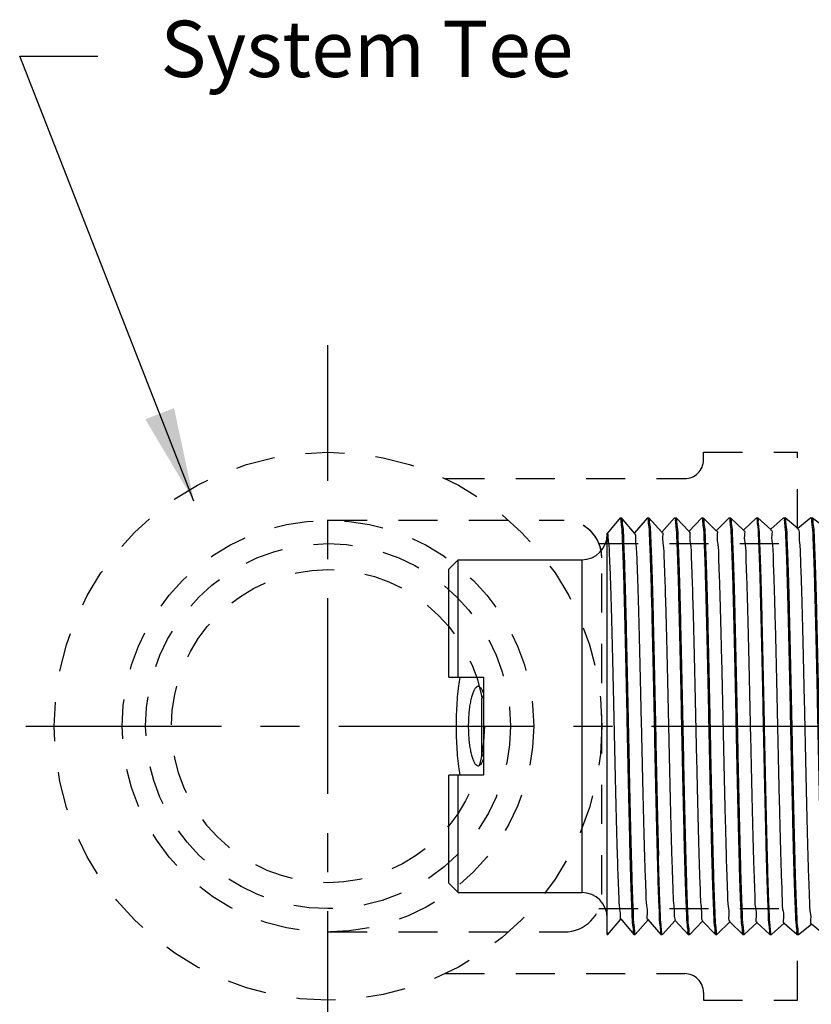
# Model space of a CAD drawing. Extents: x 4.2 to 17.4, y 1.8 to 13.1.
# Drawn here: x 4.2 to 6.7, y 7.5 to 10.7 of the extents above; entities that cross this region are included whole.
import ezdxf

# ---------------------------------------------------------------- set-up
doc = ezdxf.new("R2010")
doc.units = 0
doc.header["$LTSCALE"] = 0.25
doc.header["$MEASUREMENT"] = 0
doc.linetypes.add('CENTERX2', pattern=[4, 2.5, -0.5, 0.5, -0.5])
doc.linetypes.add('DASHED', pattern=[0.75, 0.5, -0.25])
doc.layers.get('0').update_dxf_attribs({"linetype": 'CONTINUOUS'})
for name, color, linetype in [('03_AXES', 7, 'CONTINUOUS'), ('08_CHAMFERS', 7, 'CONTINUOUS'), ('08_ROUNDS', 7, 'CONTINUOUS'), ('CLINE', 4, 'CENTERX2'), ('DIM', 2, 'CONTINUOUS'), ('SYSTEM', 9, 'DASHED')]:
    doc.layers.add(name, color=color, linetype=linetype)
doc.styles.add('Helvetica Lt', font='txt', dxfattribs={"height": 0.18})
doc.dimstyles.get("Standard").update_dxf_attribs({"dimtxt": 0.18, "dimasz": 0.18, "dimexe": 0.18, "dimexo": 0.0625, "dimgap": 0.09, "dimtad": 0, "dimtih": 1, "dimtoh": 1, "dimdec": 4, "dimzin": 0, "dimdsep": 46, "dimtxsty": 'Standard', "dimcen": 0.09, "dimadec": 0, "dimazin": 0, "dimtfac": 1, "dimtdec": 4, "dimtofl": 0, "dimtmove": 0, "dimatfit": 3, "dimfxl": 1, "dimtolj": 1, "dimtzin": 0, "dimarcsym": 0})

# ---------------------------------------------------------------- blocks, each defined once
blk = doc.blocks.new('2')
at = {"color": 7, "linetype": 'Continuous'}
for p, q in [((6.094661018915254, 15.06748624499119), (6.349654442877755, 15.06748624499119)), ((6.349654442877755, 14.98498624499119), (6.349654442877755, 15.06748624499119)), ((6.582154442877754, 15.06748624499119), (6.582154442877754, 14.98498624499119)), ((6.582154442877754, 15.06748624499119), (6.837147866840255, 15.06748624499119)), ((6.072154442877754, 15.04498624499118), (6.349654442877755, 15.04498640410368)), ((6.582154442877754, 15.04498640410368), (6.859654442877755, 15.04498624499118)), ((6.582154442877754, 14.98498624499119), (6.349654442877755, 14.98498624499119)), ((6.528154442877755, 14.99023624499119), (6.403654442877754, 14.99023624499119)), ((5.978034494502753, 14.69248624499119), (5.972779442877754, 14.69098625654119)), ((5.972779442877754, 14.69098625654119), (5.972932691540255, 14.69073031221618)), ((5.972780516952754, 14.69248624499119), (6.921514012602755, 14.69248624499119)), ((5.972932691540255, 14.69073031221618), (6.009514350327755, 14.66018087856619)), ((6.921169925165255, 14.69219675196618), (6.921524504352755, 14.69248624499119)), ((6.958868974827755, 14.66199813707868), (6.921509810540255, 14.69248624499119)), ((6.009786617690255, 14.66050689707868), (5.972932803065255, 14.62974227087869)), ((6.922874703815254, 14.62771047036618), (6.958883136290254, 14.65848617646619)), ((6.959029442877755, 14.65873624499118), (6.958883136290254, 14.65848617646619)), ((6.959029442877755, 14.66173624499118), (6.958966122327754, 14.66129336331618)), ((5.972932803065255, 14.62974227087869), (5.972779442877754, 14.62948624499118)), ((5.972779442877754, 14.62648624499119), (5.972918968152754, 14.62624204086618)), ((5.972838178227754, 14.62691634974118), (5.972779542927754, 14.62650541892869)), ((5.972918968152754, 14.62624204086618), (6.007821502227754, 14.59569536946618)), ((6.958883029790256, 14.59748640452869), (6.923141135577755, 14.62802232265368)), ((6.008082228290254, 14.59599326590368), (5.972919069702755, 14.56523053799119)), ((6.924578676177755, 14.56322408879119), (6.958896538265256, 14.59399790541618)), ((6.959029442877755, 14.59423624499119), (6.958896538265256, 14.59399790541618)), ((6.959029442877755, 14.59723624499119), (6.958969118877754, 14.59680156595368)), ((5.972919069702755, 14.56523053799119), (5.972779442877754, 14.56498624499118)), ((5.972779516227755, 14.56200270535368), (5.972836492940255, 14.56241159571618)), ((5.972905887590255, 14.56175377015368), (6.006130029702755, 14.53120931781618)), ((6.958896441515256, 14.53297467126618), (6.924833294465254, 14.56350813917869)), ((6.006378641877753, 14.53147973406618), (5.972905979652753, 14.50071880442868)), ((6.926281850802756, 14.49873760829118), (6.958909297340255, 14.52950963500368)), ((6.959029442877755, 14.52973624499118), (6.958909297340255, 14.52950963500368)), ((6.959029355652754, 14.53271845337868), (6.958964374490256, 14.53228857152868)), ((5.972905979652753, 14.50071880442868), (5.972779442877754, 14.50048624499119)), ((5.972779442877754, 14.49748624499118), (5.972893450040254, 14.49726550004118)), ((5.972838178227754, 14.49791634974118), (5.972779495677756, 14.49750018557869)), ((5.972893450040254, 14.49726550004118), (6.004439937177755, 14.46672264141618)), ((6.958909209852755, 14.46846293740368), (6.926524075602755, 14.49899453695368)), ((6.004675849827754, 14.46696630051619), (5.972893533027753, 14.43620707026618)), ((6.959029442877755, 14.46823624499118), (6.958966671665255, 14.46779485690369)), ((6.927984236202754, 14.43425102984118), (6.958921413327756, 14.46502136519119)), ((6.959029442877755, 14.46523624499118), (6.958921413327756, 14.46502136519119)), ((5.972893533027753, 14.43620707026618), (5.972779442877754, 14.43598624499118)), ((5.972779442877754, 14.43298624499118), (5.972881655615255, 14.43277723052868)), ((5.972838178227754, 14.43341634974118), (5.972779479552756, 14.43299786879119)), ((5.972881655615255, 14.43277723052868), (6.002751221165256, 14.40223524745368)), ((6.958921334690254, 14.40395120294118), (6.928213478127754, 14.43448160335368)), ((6.002973843665256, 14.40245296420368), (5.972881730015255, 14.37169533550369)), ((6.929685840852754, 14.36976435452869), (6.958932886152756, 14.40053309597869)), ((6.959029442877755, 14.40073624499118), (6.958932886152756, 14.40053309597869)), ((6.959029442877755, 14.40373624499118), (6.958968928977755, 14.40330103431618)), ((5.972881730015255, 14.37169533550369), (5.972779442877754, 14.37148624499118)), ((5.972779442877754, 14.36848624499118), (5.972870504465254, 14.36828896154118)), ((5.972838178227754, 14.36891634974119), (5.972779467365254, 14.36849574512869)), ((5.972870504465254, 14.36828896154118), (6.001063867752755, 14.33774703231619)), ((6.958932815840253, 14.33943946795368), (6.929901510252754, 14.36996943655368)), ((6.001272615065255, 14.33793972415368), (5.972870570765254, 14.30718360021618)), ((6.931386672965253, 14.30527758332868), (6.958943715590254, 14.33604482725369)), ((6.958943715590254, 14.33604482725369), (6.959029442877755, 14.33623624499119)), ((6.959029442877755, 14.33923624499118), (6.958964095865255, 14.33878782790369)), ((5.972870570765254, 14.30718360021618), (5.972779442877754, 14.30698624499118)), ((5.972779442877754, 14.30398624499118), (5.972840013290256, 14.30442158001618)), ((5.972779442877754, 14.30398624499118), (5.972859996740254, 14.30380069307868)), ((5.972859996740254, 14.30380069307868), (5.999377849377754, 14.27325788174119)), ((6.958943653190254, 14.27492773240368), (6.931588192152756, 14.30545814560369)), ((5.999572155665254, 14.27342657935368), (5.972860055390254, 14.24267186440368)), ((6.933086740752755, 14.24079071717868), (6.958953901565254, 14.27155655901618)), ((6.959029442877755, 14.27173624499118), (6.958953901565254, 14.27155655901618)), ((6.959029442877755, 14.27473624499118), (6.958967168990255, 14.27429621537869)), ((5.972860055390254, 14.24267186440368), (5.972779442877754, 14.24248624499119)), ((5.972838178227754, 14.23991634974118), (5.972779442877754, 14.23948624499119)), ((5.972850132552756, 14.23931242510369), (5.997693121340253, 14.20876767149118)), ((6.958953846590253, 14.21041599632869), (6.933273559415254, 14.24094784986618)), ((5.997872457402755, 14.20891352886619), (5.972850184002755, 14.17816012814118)), ((6.934786052315253, 14.17630375712868), (6.958963443965255, 14.20706829126618)), ((6.959029442877755, 14.20723624499118), (6.958963443965255, 14.20706829126618)), ((6.959029442877755, 14.21023624499118), (6.958969154315255, 14.20980166521618)), ((5.972850184002755, 14.17816012814118), (5.972779442877754, 14.17798624499118)), ((5.972838178227754, 14.17541634974119), (5.972779442877754, 14.17498624499118)), ((5.972840911977753, 14.17482415757869), (5.996009617602756, 14.14427626934119)), ((6.958963395927755, 14.14590425980368), (6.934957666677755, 14.17643867785368)), ((5.996173512177755, 14.14440057164118), (5.973856024715253, 14.11498624499118)), ((6.938801493702755, 14.11498624499118), (6.958972342640254, 14.14258002396618)), ((6.959029442877755, 14.14573624499119), (6.958963765077754, 14.14528695010368)), ((6.959029442877755, 14.14273624499118), (6.958972342640254, 14.14258002396618)), ((6.912403604990255, 14.13823624499119), (6.912403604990255, 14.11498624499118)), ((5.978034494502753, 14.11498624499118), (5.972779442877754, 14.11498624499118)), ((6.959029442877755, 14.11498624499118), (6.912403604990255, 14.11498624499118)), ((5.976699951027755, 13.52505732587869), (5.976529442877753, 13.52525429455368)), ((5.976699951027755, 13.52505732587869), (6.007648944440255, 13.50718226807868)), ((6.890933595702755, 13.52873328741619), (6.885925563440254, 13.52804150091619)), ((6.955108934727754, 13.50716516410368), (6.924159941315254, 13.52504022186619)), ((6.924341942877755, 13.52482999499118), (6.924341942877755, 13.52998624499118)), ((6.007648944440255, 13.50160272186619), (5.976699951027755, 13.48372766410368)), ((6.007466942877755, 13.50739249499119), (6.007466942877755, 13.50139249499118)), ((6.924159941315254, 13.48374476807868), (6.955108934727754, 13.50161982587868)), ((6.955279442877753, 13.50696822010369), (6.955108934727754, 13.50716516410368)), ((6.955279442877753, 13.50181676800368), (6.955108934727754, 13.50161982587868)), ((5.976529442877753, 13.48353072100368), (5.976699951027755, 13.48372766410368)), ((5.976529442877753, 13.47837926897868), (5.976699951027755, 13.47818232587869)), ((5.976699951027755, 13.47818232587869), (6.007648944440255, 13.46030726807868)), ((6.923659367277756, 13.48397634689118), (6.924133050777753, 13.48371442754119)), ((6.958860230052755, 13.45812360359118), (6.924159941315254, 13.47816522186619)), ((6.924341942877755, 13.47795499499118), (6.924341942877755, 13.48395499499119)), ((6.007648944440255, 13.45472772186619), (5.972948655702754, 13.43468610359118)), ((6.007466942877755, 13.46051749499119), (6.007466942877755, 13.45451749499118)), ((6.009086083527755, 13.45514469569118), (6.009045854127755, 13.45467999925368)), ((6.924159941315254, 13.43686976807868), (6.958860230052755, 13.45691138635368)), ((6.958898834540255, 13.45791334131618), (6.958752226040254, 13.45799303485368)), ((6.959029442877755, 13.45792815775369), (6.958860230052755, 13.45812360359118)), ((6.959029442877755, 13.45710682769119), (6.958860230052755, 13.45691138635368)), ((6.958962575202755, 13.45786201450368), (6.958898834540255, 13.45791334131618)), ((5.972779442877754, 13.43449065752869), (5.972948655702754, 13.43468610359118)), ((6.958860230052755, 13.41124860359118), (6.924159941315254, 13.43129022186619)), ((6.924341942877755, 13.43107999499118), (6.924341942877755, 13.43707999499119)), ((6.029904471177756, 13.41598624499118), (6.029904471177756, 13.40998624499119))]:
    blk.add_line(p, q, dxfattribs=at)
at = {"color": 9, "linetype": 'Continuous'}
blk.add_line((6.912403604990255, 14.11498624499118), (5.978034494502753, 14.11498624499118), dxfattribs=at)
at = {"color": 7, "linetype": 'Continuous'}
for centre, radius, start, end in [((6.403654442877754, 14.97748624499119), 0.01275, 90, 143.7482658528), ((6.528154442877755, 14.97748624499119), 0.01275, 36.25173414720006, 90), ((5.974611087290254, 14.62648627555368), 0.0018316444125, 179.4011642698001, 180.000956048), ((5.974621553840254, 14.56198626745369), 0.0018421109625, 179.4887196632, 180.0006985942), ((6.957220128927753, 14.53273621836618), 0.00180931395, 359.4374240402, 0.0008422407000536768), ((5.974615885827754, 14.49748626115368), 0.00183644295, 179.5655634512, 180.0005043815999), ((6.957117079377756, 13.41105309617869), 0.0019123635, 359.2142432278, 0.001837800100051978)]:
    blk.add_arc(centre, radius, start, end, dxfattribs=at)
for points, start_tangent, end_tangent in [([(6.581646505865256, 15.04156590932868), (6.561102699927756, 15.04454720564119), (6.535071422427755, 15.04731473099118), (6.507871971215254, 15.04918003270368), (6.479971483602755, 15.05011864281619), (6.451837377927753, 15.05011864244119), (6.423936913977753, 15.04918003266618), (6.396737462765254, 15.04731473095369), (6.370706185415254, 15.04454720556618), (6.350162379890254, 15.04156590932868)], (-0.9867019128821785, 0.1625402569047122), (-0.9867019128821785, -0.1625402569047121)), ([(6.465904442877756, 15.02125186465368), (6.450749857602754, 15.02094445097868), (6.435965650302754, 15.02002792457869), (6.421922304102756, 15.01851990711618), (6.408987201140254, 15.01645102896619), (6.397519671327755, 15.01386663044118), (6.387859195415254, 15.01082803266618), (6.380310784265255, 15.00741326612868), (6.375126386915254, 15.00371615061618), (6.372486754752755, 14.99984370809118), (6.372192003177754, 14.99787736491618)], (-1, 6.123233995736765e-17), (-1.097105298558773e-05, -0.999999999939818)), ([(6.559616882577755, 14.99787736386619), (6.559322388890255, 14.99984294631618), (6.556683232865256, 15.00371544111618), (6.551499191577754, 15.00741265787868), (6.543950968415255, 15.01082755386618), (6.534290468127754, 15.01386629710368), (6.522822739340255, 15.01645082804118), (6.509887305815254, 15.01851981122868), (6.495843605240254, 15.02002789352869), (6.481059119390255, 15.02094444726618), (6.465904442877756, 15.02125186465368)], (1.097105123396233e-05, 0.999999999939818), (-1, 6.123233995736765e-17)), ([(6.372192003177754, 14.99787736491618), (6.372486496865254, 14.99591178242868), (6.375125652890254, 14.99203928762868), (6.380309694177755, 14.98834207090369), (6.387724036790256, 14.98497744490369)], (-1.09713818654792e-05, -0.9999999999398144), (0.9358692582364011, -0.3523474584668499)), ([(6.544084663865254, 14.98497737481618), (6.551498101527755, 14.98834146261619), (6.556682498840255, 14.99203857816618), (6.559322131002754, 14.99591102069118), (6.559616882577755, 14.99787736386619)], (0.9358705417028883, 0.3523440494356936), (1.097128739508657e-05, 0.9999999999398156)), ([(6.915864035802754, 14.69088624497868), (6.899473881965254, 14.68928624496619), (6.872568362765255, 14.68768624499119), (6.835797897102755, 14.68608624497868), (6.790052209790256, 14.68448624496618), (6.736438803440255, 14.68288624499118), (6.676256145702753, 14.68128624497868), (6.610962221765256, 14.67968624496618), (6.542139213065254, 14.67808624499118), (6.471455158565255, 14.67648624497869), (6.400623526865254, 14.67488624496618), (6.331361679852756, 14.67328624499118), (6.265349233827755, 14.67168624497869), (6.204187328652755, 14.67008624496618), (6.149359791740253, 14.66848624499118), (6.102197139515254, 14.66688624497868), (6.063844289427755, 14.66528624496618), (6.035232766077755, 14.66368624499118), (6.017058076040255, 14.66208624497868), (6.009760404927754, 14.66048990057868)], (-0.9996006934710246, 0.02825692149273486), (0.5440478894190496, -0.8390541663198374)), ([(6.921321234177753, 14.69216978804119), (6.915864035802754, 14.69088624497868)], (-0.1754405004824268, -0.9844900359020784), (-0.9996006934963564, 0.02825692059661756)), ([(6.953580404915256, 14.66020875989119), (6.937290888177756, 14.65867681761618), (6.910707060927756, 14.65715374529118), (6.874316924652754, 14.65562945556618), (6.828769014440256, 14.65409995352868), (6.774367421765254, 14.65254873505368), (6.712723654340254, 14.65099241680368), (6.645965525952755, 14.64944834567868), (6.576103305590254, 14.64792481536618), (6.503856000140256, 14.64640207307868), (6.430508967477754, 14.64487377524119), (6.357711089840254, 14.64334048656618), (6.287681572227755, 14.64181521685368), (6.220815560202754, 14.64027163214118), (6.159004794065255, 14.63871539976619), (6.104387149490256, 14.63716386486618), (6.058599777252754, 14.63563406447869), (6.021938781815256, 14.63410893786619), (5.994802309977755, 14.63256576445369), (5.978266202690254, 14.63101901789119), (5.972802762890254, 14.62976518540369)], (-0.9992725898447249, 0.03813516992248099), (-0.1735373271104972, -0.9848272925235899)), ([(6.959007532790256, 14.65846503250368), (6.953521644065254, 14.65720053070369), (6.937121282727754, 14.65566481641619), (6.910194715865255, 14.65412910212868), (6.873343438452753, 14.65259338784118), (6.827390647190254, 14.65105767355369), (6.773362851440254, 14.64952195926619), (6.712466942877755, 14.64798624497868), (6.646063235540254, 14.64645053069118), (6.575635078452755, 14.64491481640368), (6.502755720290255, 14.64337910211618), (6.429053165465255, 14.64184338782868), (6.356173807340255, 14.64030767354119), (6.285745650252753, 14.63877195925368), (6.219341942877754, 14.63723624496618), (6.158446034352756, 14.63570053067868), (6.104418238602753, 14.63416481639119), (6.058465447302756, 14.63262910214119), (6.021614169890254, 14.63109338785368), (5.994687603027755, 14.62955767356618), (5.978287241690255, 14.62802195927869)], (-0.1675688350080433, -0.9858603783163452), (-0.9992282961203349, 0.03927864855684644)), ([(6.958966122327754, 14.66129336331618), (6.953580404915256, 14.66020875989119)], (-0.2988184253855273, -0.9543099856179408), (-0.9992725897547547, 0.03813517228000569)), ([(5.978287241690255, 14.62802195927869), (5.972838178227754, 14.62691634974118)], (-0.9992282961942611, 0.03927864667620302), (-0.285481688933839, -0.9583841637274078)), ([(6.922288134177755, 14.62825033251618), (6.920439155352756, 14.62688624496618), (6.907380044765254, 14.62528624499119), (6.883614500840256, 14.62368624497868), (6.849716782227755, 14.62208624496619), (6.806506918340253, 14.62048624499118), (6.755030871890254, 14.61888624497868), (6.696535219865256, 14.61728624496619), (6.632436965577754, 14.61568624499118), (6.564289213077753, 14.61408624497868), (6.493743535452755, 14.61248624496618), (6.422509948565255, 14.61088624499118), (6.352315460652754, 14.60928624497869), (6.284862202077754, 14.60768624496618), (6.221786150915253, 14.60608624499118), (6.164617454652755, 14.60448624497868), (6.114743310740254, 14.60288624496618), (6.073374306252755, 14.60128624499118), (6.041515033602756, 14.59968624497868), (6.019939695365254, 14.59808624496618), (6.009173290752754, 14.59648624499119), (6.009188458040255, 14.59609740295368)], (-0.6772046742030856, -0.7357946923140264), (0.09372254047076002, -0.995598355466554)), ([(6.953544939740256, 14.59570378791618), (6.936950193515253, 14.59415275611618), (6.909604022577756, 14.59260084209119), (6.872576137265254, 14.59106508974118), (6.827056397690256, 14.58954744906619), (6.773339860677755, 14.58802134711618), (6.712321735377755, 14.58648275489118), (6.645982505090254, 14.58494872536618), (6.576096784227754, 14.58342467609119), (6.502830222215255, 14.58188065739118), (6.428366928027756, 14.58032906147868), (6.355214267690255, 14.57878718024118), (6.285409527327753, 14.57726444144119), (6.218798973327755, 14.57572318847869), (6.157296019190254, 14.57416987356619), (6.103014395540255, 14.57262175322868), (6.057547345752755, 14.57109509140368), (6.021026130815256, 14.56956509342868), (5.994288528477754, 14.56802936211618), (5.978164060565254, 14.56650465741618), (5.972800659702755, 14.56525052789119)], (-0.9992304477669612, 0.039223873539444), (-0.1664639383048342, -0.9860475430951819)), ([(6.959009901365256, 14.59397978492868), (6.953538677540255, 14.59270291165368), (6.937188656765255, 14.59116957831618), (6.910343483540255, 14.58963624497868), (6.873600980090255, 14.58810291164118), (6.827779374927754, 14.58656957830368), (6.773899081415253, 14.58503624496618), (6.713159974040256, 14.58350291166619), (6.646914668052753, 14.58196957832868), (6.576638397627755, 14.58043624499119), (6.503896163502755, 14.57890291165368), (6.430307881790253, 14.57736957831619), (6.357512309240255, 14.57583624497868), (6.287130549702755, 14.57430291164119), (6.220729953177754, 14.57276957830368), (6.159789212015255, 14.57123624496618)], (-0.1578408710258474, -0.9874645611027274), (-0.9996476628059883, -0.02654336539561744)), ([(6.958969118877754, 14.59680156595368), (6.953544939740256, 14.59570378791618)], (-0.2901082328850849, -0.9569938417838922), (-0.9992304477619466, 0.03922387366719039)), ([(5.972836492940255, 14.56241159571618), (5.978308082390256, 14.56352486740368)], (0.2804081238033286, 0.9598808697463959), (0.9991938001384111, -0.04014660340503574)), ([(5.978308082390256, 14.56352486740368), (5.995036191815254, 14.56508219785368), (6.022597868727756, 14.56664036151618), (6.059894733927754, 14.56818172315368), (6.105855691415254, 14.56970870980368), (6.159789212015255, 14.57123624496618)], (0.9991938001213656, -0.0401466038292753), (0.9996476628065266, 0.02654336537534)), ([(6.923945819390255, 14.56290174587869), (6.923953622090256, 14.56288624499119), (6.914281505090253, 14.56128624497868), (6.893736252590254, 14.55968624496619), (6.862814020377754, 14.55808624499119), (6.822262655840254, 14.55648624497868), (6.773063611602756, 14.55488624496619), (6.716408191752755, 14.55328624499119), (6.653668705677753, 14.55168624497868), (6.586365228027755, 14.55008624496618), (6.516128769740255, 14.54848624499118), (6.444661752740256, 14.54688624497869), (6.373696745802755, 14.54528624496618), (6.304954462115255, 14.54368624499118), (6.240102036515254, 14.54208624497869), (6.180712594190255, 14.54048624496618)], (0.4538633711648753, -0.8910712880094693), (-0.999594475428638, -0.02847603716365677)), ([(6.180712594190255, 14.54048624496618), (6.127751523440254, 14.53887057332869), (6.083140640202754, 14.53725490169118), (6.047984369840256, 14.53563923005368), (6.023153600427755, 14.53402355841619), (6.009264109115254, 14.53240788677868), (6.006840242352754, 14.53098584136618)], (-0.9995944754295603, -0.028476037131286), (-0.7305872997947286, -0.6828193006781863)), ([(6.959012199102755, 14.52949429787868), (6.953521644065254, 14.52820053070368), (6.937121282727754, 14.52666481641618), (6.910194715865255, 14.52512910212869), (6.873343438452753, 14.52359338784118), (6.827390647190254, 14.52205767355368), (6.773362851440254, 14.52052195926619), (6.712466942877755, 14.51898624497869), (6.646063235540254, 14.51745053069118), (6.575635078452755, 14.51591481640368), (6.502755720290255, 14.51437910211618), (6.429053165465255, 14.51284338782868), (6.356173807340255, 14.51130767354118), (6.285745650252753, 14.50977195925369), (6.219341942877754, 14.50823624496618), (6.158446034352756, 14.50670053067868), (6.104418238602753, 14.50516481639118), (6.058465447302756, 14.50362910214118), (6.021614169890254, 14.50209338785369), (5.994687603027755, 14.50055767356618), (5.978287241690255, 14.49902195927868)], (-0.1474178774049645, -0.9890742992421827), (-0.9992282961196387, 0.0392786485745591)), ([(6.953602928390255, 14.53121192590369), (6.937166168015255, 14.52966798805368), (6.910022995527756, 14.52812087005369), (6.873185513352754, 14.52658755422869), (6.827589435702755, 14.52506375957868), (6.773492217552754, 14.52352540424119), (6.712571701265253, 14.52198876329119), (6.646865624090254, 14.52046848077868), (6.577155679040254, 14.51894729691618), (6.503932460090254, 14.51740366949119), (6.429432432815255, 14.51585130505369), (6.356167647552754, 14.51430754202868), (6.286336444752755, 14.51278516791618), (6.220289181477754, 14.51125899985369), (6.159789212015255, 14.50973624496619)], (-0.9992767348745524, 0.03802640054559193), (-0.9996476628054295, -0.02654336541666662)), ([(6.958964374490256, 14.53228857152868), (6.953602928390255, 14.53121192590369)], (-0.303744663090101, -0.9527534726487651), (-0.9992767348635662, 0.03802640083429228)), ([(6.159789212015255, 14.50973624496619), (6.105855691415254, 14.50820870980368), (6.059894733927754, 14.50668172315368), (6.022597868727756, 14.50514036151618), (5.995036191815254, 14.50358219785368), (5.978308082390256, 14.50202486740369), (5.972797697277754, 14.50073541599119)], (-0.9996476628053397, -0.02654336542004393), (-0.1516357253159157, -0.98843644550771)), ([(5.978287241690255, 14.49902195927868), (5.972838178227754, 14.49791634974118)], (-0.9992282961942611, 0.03927864667620302), (-0.285481688933839, -0.9583841637274078)), ([(6.925872990477754, 14.49846151746618), (6.916650690590256, 14.49686311064118), (6.896295048215255, 14.49524743900368), (6.865295392377753, 14.49363176736618), (6.824416152965254, 14.49201609572868), (6.774666147290255, 14.49040042409118), (6.717273684552755, 14.48878475245368), (6.653656239440255, 14.48716908081619), (6.585385443440255, 14.48555340917868), (6.514148258727753, 14.48393773750368), (6.441705293352754, 14.48232206586618), (6.369847288452755, 14.48070639422868), (6.300350852390255, 14.47909072259118), (6.234934535915255, 14.47747505095368), (6.175216334877755, 14.47585937931619), (6.122673671090254, 14.47424370767868), (6.078606841040256, 14.47262803604118), (6.044106836802755, 14.47101236436618), (6.020028335915256, 14.46939669272868), (6.006968528090254, 14.46778102109118), (6.005411024577754, 14.46639609299118)], (0.559626136432112, -0.8287451884759676), (-0.6128718420160448, -0.7901823240644278)), ([(6.953573893190254, 14.46670784579119), (6.937250724627756, 14.46517397155368), (6.910622249802755, 14.46364965745368), (6.874219431815255, 14.46212583501618), (6.828639591365254, 14.46059597556618), (6.774204698840255, 14.45904439405368), (6.712529960877755, 14.45748775986618), (6.645745591152754, 14.45594342815369), (6.575849990052753, 14.45441940557868), (6.503528300952755, 14.45289523116618), (6.430267035665254, 14.45136872579119), (6.357516367452754, 14.44983633156618), (6.287490472640254, 14.44831094995368), (6.220621709915254, 14.44676698105368), (6.158817206990253, 14.44521040982868), (6.104215009340255, 14.44365859439119), (6.058449356952754, 14.44212850750368), (6.021855231440256, 14.44060494017869), (5.994779171315254, 14.43906413402869), (5.978264220852755, 14.43751874050368), (5.972795722977756, 14.43622122374118)], (-0.9992664526818147, 0.03829564655026609), (-0.1432121808280577, -0.989692008284634)), ([(6.958966671665255, 14.46779485690369), (6.953573893190254, 14.46670784579119)], (-0.2972405751195589, -0.9548026186089951), (-0.9992664527441484, 0.03829564492376247)), ([(6.959014237790254, 14.46500844531618), (6.953521644065254, 14.46370053070368), (6.937121282727754, 14.46216481641618), (6.910194715865255, 14.46062910212868), (6.873343438452753, 14.45909338784118), (6.827390647190254, 14.45755767355369), (6.773362851440254, 14.45602195926618), (6.712466942877755, 14.45448624497868), (6.646063235540254, 14.45295053069118), (6.575635078452755, 14.45141481640369), (6.502755720290255, 14.44987910211618), (6.429053165465255, 14.44834338782868), (6.356173807340255, 14.44680767354119), (6.285745650252753, 14.44527195925368), (6.219341942877754, 14.44373624496618), (6.158446034352756, 14.44220053067868), (6.104418238602753, 14.44066481639119), (6.058465447302756, 14.43912910214119), (6.021614169890254, 14.43759338785368), (5.994687603027755, 14.43605767356618), (5.978287241690255, 14.43452195927869)], (-0.137857561483399, -0.9904520648379966), (-0.9992282961198177, 0.03927864857000644)), ([(5.978287241690255, 14.43452195927869), (5.972838178227754, 14.43341634974118)], (-0.9992282961942611, 0.03927864667620302), (-0.285481688933839, -0.9583841637274078)), ([(6.927215049290254, 14.43389358741618), (6.927233865590255, 14.43385191662868), (6.917099302527755, 14.43223624499119), (6.895808283852755, 14.43062057335368), (6.863885131790255, 14.42900490167869), (6.822117116315255, 14.42738923004118), (6.771535040015255, 14.42577355840369), (6.713387798765256, 14.42415788676618), (6.649111545965254, 14.42254221512868), (6.580294221665254, 14.42092654349119), (6.508636322465254, 14.41931087185368), (6.435908881940255, 14.41769520021619), (6.363909699327754, 14.41607952857868), (6.294418898277754, 14.41446385690369), (6.229154915015254, 14.41284818526618), (6.169732002852753, 14.41123251362868), (6.117620305152755, 14.40961684199119), (6.074109483440256, 14.40800117035368), (6.040276800815255, 14.40638549871619), (6.016960450565255, 14.40476982707868), (6.004738790465256, 14.40315415544118), (6.004070396802756, 14.40199656197868)], (0.4214216094900661, -0.9068648339498022), (-0.3842603204489516, -0.9232247863486277)), ([(6.953547387552753, 14.40220413055368), (6.936959995602755, 14.40065344585368), (6.909625604840255, 14.39910187180369), (6.872612649590255, 14.39756643374118), (6.827100966777754, 14.39604881177869), (6.773497275552754, 14.39452553897869), (6.712595340515254, 14.39298933164118), (6.646332183552754, 14.39145654591618), (6.576476170565254, 14.38993277950369), (6.503186207690254, 14.38838808910368), (6.428640304640255, 14.38683476886619), (6.355352615390255, 14.38529013554118), (6.285471900177756, 14.38376583666618), (6.218885836940255, 14.38222527786619), (6.157396341102754, 14.38067255087868), (6.103116241602756, 14.37912488395368), (6.057640252340255, 14.37759854065368), (6.021089673252754, 14.37606815871619), (5.994310835990255, 14.37453095140368), (5.978158949315254, 14.37300393524118), (5.972794069752753, 14.37170741747868)], (-0.9992324650363559, 0.03917244972385793), (-0.1365364891716532, -0.9906350423464128)), ([(6.959016100752756, 14.40052230437868), (6.953521644065254, 14.39920053070369), (6.937121282727754, 14.39766481641618), (6.910194715865255, 14.39612910212868), (6.873343438452753, 14.39459338784119), (6.827390647190254, 14.39305767355368), (6.773362851440254, 14.39152195926618), (6.712466942877755, 14.38998624497868), (6.646063235540254, 14.38845053069119), (6.575635078452755, 14.38691481640368), (6.502755720290255, 14.38537910211618), (6.429053165465255, 14.38384338782869), (6.356173807340255, 14.38230767354119), (6.285745650252753, 14.38077195925368), (6.219341942877754, 14.37923624496618), (6.158446034352756, 14.37770053067868), (6.104418238602753, 14.37616481639118), (6.058465447302756, 14.37462910214118), (6.021614169890254, 14.37309338785368), (5.994687603027755, 14.37155767356619), (5.978287241690255, 14.37002195927868)], (-0.1286068044846172, -0.9916956639212735), (-0.9992282961197271, 0.03927864857231052)), ([(6.958968928977755, 14.40330103431618), (6.953547387552753, 14.40220413055368)], (-0.290663515982491, -0.9568253343618659), (-0.9992324649917316, 0.03917245086215399)), ([(5.978287241690255, 14.37002195927868), (5.972838178227754, 14.36891634974119)], (-0.9992282961942611, 0.03927864667620302), (-0.285481688933839, -0.9583841637274078)), ([(6.928503723215254, 14.36960814647868), (6.928533562265256, 14.36922505094118), (6.917469909065254, 14.36760937930369), (6.895240479065255, 14.36599370766618), (6.862392799827754, 14.36437803602868), (6.819737007140255, 14.36276236439118), (6.768325864490254, 14.36114669275368), (6.709428780402756, 14.35953102111618), (6.644500465152753, 14.35791534944118), (6.575145000665254, 14.35629967780369), (6.503076210890255, 14.35468400616618), (6.430075312077754, 14.35306833452868), (6.357946889052753, 14.35145266289119), (6.288474285890254, 14.34983699125368), (6.223375513415255, 14.34822131961618), (6.164260764065254, 14.34660564797868), (6.112592584302755, 14.34498997634118), (6.069649690152754, 14.34337430466618), (6.036495320802755, 14.34175863302868), (6.013950913377755, 14.34014296139119), (6.002575751315254, 14.33852728975368), (6.002534057090256, 14.33793989327869)], (0.1310037492496429, -0.9913818727829035), (0.00013406657339905, -0.9999999910130769)), ([(6.953606097965255, 14.33771237196619), (6.937182740315256, 14.33616915985368), (6.910039551365254, 14.33462166310368), (6.873164213952755, 14.33308676781619), (6.827485037090254, 14.33156056285368), (6.773236330865256, 14.33001859094118), (6.712095975252756, 14.32847733002868), (6.646157728827755, 14.32695264392868), (6.576317267127755, 14.32542938526618), (6.502961866115254, 14.32388340561618), (6.428356413065255, 14.32232884195369), (6.355020570627754, 14.32078304219119), (6.285146753240253, 14.31925856264118), (6.219055027977755, 14.31772934687868), (6.158508934340254, 14.31620220539118), (6.104964901640255, 14.31468153280368), (6.059329190052754, 14.31316094890368), (6.022259382477753, 14.31162424810369), (5.994882579965254, 14.31007141409119), (5.978269758852755, 14.30851951544119), (5.972791956477756, 14.30719346009119)], (-0.9992794800025545, 0.03795419404788575), (-0.1244456946417025, -0.9922264202716758)), ([(5.978261667177756, 14.30551838305369), (5.994753777402756, 14.30706234370368), (6.021766999527754, 14.30860071497869), (6.058305501890255, 14.31012318891618), (6.104048033990255, 14.31165347924119), (6.158632489265255, 14.31320549432868), (6.220427587265254, 14.31476232224118), (6.287295442490254, 14.31630659455369), (6.357313943127756, 14.31783201182868), (6.430013635452755, 14.31936343675368), (6.503209480002755, 14.32088857495368), (6.575603630052756, 14.32241414492868), (6.645528951252754, 14.32393858517869), (6.712335949265254, 14.32548309647868), (6.774038596640255, 14.32703996440368), (6.828504602802756, 14.32859182832869), (6.874115261915255, 14.33012196861618), (6.910530498065254, 14.33164523890368), (6.937212498102754, 14.33317126510368), (6.953567938265255, 14.33470701032868), (6.959017700015254, 14.33603583456618)], (0.9992388082814605, -0.03901030664128258), (0.120660038679288, 0.9926938878959177)), ([(6.958964095865255, 14.33878782790369), (6.953606097965255, 14.33771237196619)], (-0.3045317453469878, -0.9525021869139816), (-0.9992794799219683, 0.03795419616960488)), ([(5.972840013290256, 14.30442158001618), (5.978261667177756, 14.30551838305369)], (0.2908477583535716, 0.9567693460080662), (0.99923880833285, -0.03901030532495435)), ([(6.930171754527755, 14.30561802756618), (6.929759503115254, 14.30459818529119), (6.917761949765255, 14.30298251365368), (6.894591241077753, 14.30136684197869), (6.860818181052753, 14.29975117034118), (6.817275792777754, 14.29813549870368), (6.765038771652756, 14.29651982706619), (6.705396960215255, 14.29490415542868), (6.639823499427754, 14.29328848379119), (6.569938442240254, 14.29167281215368), (6.497468728677755, 14.29005714051618), (6.424205511365256, 14.28844146887869), (6.351959885427754, 14.28682579720368), (6.282518117652754, 14.28521012556619), (6.217597481052755, 14.28359445392868), (6.158803787427755, 14.28197878229119), (6.107591667477754, 14.28036311065368), (6.065228581527754, 14.27874743901618), (6.032763450815255, 14.27713176737869), (6.011000686077756, 14.27551609574118), (6.000480256115256, 14.27390042410368), (6.000520782027754, 14.27378473356618)], (-0.2698262209242039, -0.9629090354243037), (0.3532143515445589, -0.9355424211990373)), ([(6.953567938265255, 14.27320701032868), (6.937212498102754, 14.27167126510368), (6.910530498065254, 14.27014523890369), (6.874115261915255, 14.26862196861619), (6.828504602802756, 14.26709182832869), (6.774038596640255, 14.26553996440368), (6.712335949265254, 14.26398309647868), (6.645528951252754, 14.26243858517868), (6.575603630052756, 14.26091414492869), (6.503209480002755, 14.25938857495368), (6.430013635452755, 14.25786343675368), (6.357313943127756, 14.25633201182868), (6.287295442490254, 14.25480659455368), (6.220427587265254, 14.25326232224119), (6.158632489265255, 14.25170549432868), (6.104048033990255, 14.25015347924118), (6.058305501890255, 14.24862318891619), (6.021766999527754, 14.24710071497868), (5.994753777402756, 14.24556234370368), (5.978261667177756, 14.24401838305368), (5.972790347577756, 14.24267999151619)], (-0.9992607076235936, 0.03844526238166381), (-0.1158033853587617, -0.9932721560274658)), ([(6.959019351065255, 14.27154925266619), (6.953521644065254, 14.27020053070368), (6.937121282727754, 14.26866481641619), (6.910194715865255, 14.26712910212868), (6.873343438452753, 14.26559338784118), (6.827390647190254, 14.26405767355369), (6.773362851440254, 14.26252195926619), (6.712466942877755, 14.26098624497868), (6.646063235540254, 14.25945053069118), (6.575635078452755, 14.25791481640369), (6.502755720290255, 14.25637910211618), (6.429053165465255, 14.25484338782868), (6.356173807340255, 14.25330767354118), (6.285745650252753, 14.25177195925369), (6.219341942877754, 14.25023624496618), (6.158446034352756, 14.24870053067868), (6.104418238602753, 14.24716481639119), (6.058465447302756, 14.24562910214119), (6.021614169890254, 14.24409338785368), (5.994687603027755, 14.24255767356618), (5.978287241690255, 14.24102195927868)], (-0.1109443407035808, -0.9938266213308273), (-0.9992282961206338, 0.03927864854924433)), ([(6.958967168990255, 14.27429621537869), (6.953567938265255, 14.27320701032868)], (-0.2958062406189598, -0.9552479615319146), (-0.9992607076015526, 0.0384452629545483)), ([(5.978287241690255, 14.24102195927868), (5.972838178227754, 14.23991634974118)], (-0.9992282961942611, 0.03927864667620302), (-0.285481688933839, -0.9583841637274078)), ([(6.932217179465254, 14.24135738811618), (6.930910985615255, 14.23997131960368), (6.917974877615255, 14.23835564796618), (6.893860191890253, 14.23673997632868), (6.859161075965255, 14.23512430469119), (6.814733457065255, 14.23350863305368), (6.761673929090255, 14.23189296141618), (6.701292685527755, 14.23027728974118), (6.635081167190256, 14.22866161810368), (6.564675222965255, 14.22704594646618), (6.491814694002755, 14.22543027482868), (6.418300419365254, 14.22381460319118), (6.345949726115254, 14.22219893155368), (6.276551503677755, 14.22058325991618), (6.211821973002754, 14.21896758827869), (6.153362244440253, 14.21735191664118), (6.102618713690255, 14.21573624496618), (6.060847275327753, 14.21412057332868), (6.029082239802753, 14.21250490169118), (6.008110722702756, 14.21088923005368), (5.998448070402755, 14.20928143825368)], (-0.5459742081894617, -0.8378019837598203), (0.5385521027031155, -0.8425922101907025)), ([(6.953544481940256, 14.20870372382869), (6.936948360252754, 14.20715262711619), (6.909599995940255, 14.20560065001619), (6.872568890802754, 14.20406482304118), (6.827024765652754, 14.20254648201618), (6.773465409477754, 14.20102469027868), (6.712627920477755, 14.19949011494118), (6.646391933202755, 14.19795788241619), (6.576524190777754, 14.19643380527869), (6.503216290527755, 14.19488871715368), (6.428650800702754, 14.19333498797869), (6.355343670477754, 14.19178994447868), (6.285509178815255, 14.19026667051618), (6.219053323040255, 14.18872930589118), (6.157626230165255, 14.18717868385369), (6.103347325602755, 14.18563198364119), (6.057827847552756, 14.18410550012869), (6.021211510227753, 14.18257403080368), (5.994362163740255, 14.18103460521619), (5.978160854465255, 14.17950420445368), (5.972789043477754, 14.17816684664118)], (-0.9992300702174056, 0.03923349045545966), (-0.1092288747239493, -0.9940166260815458)), ([(6.959020760540255, 14.20706238569119), (6.953521644065254, 14.20570053070369), (6.937121282727754, 14.20416481641618), (6.910194715865255, 14.20262910212868), (6.873343438452753, 14.20109338784119), (6.827390647190254, 14.19955767355369), (6.773362851440254, 14.19802195926618), (6.712466942877755, 14.19648624497868), (6.646063235540254, 14.19495053069119), (6.575635078452755, 14.19341481640368), (6.502755720290255, 14.19187910211618), (6.429053165465255, 14.19034338782869), (6.356173807340255, 14.18880767354118), (6.285745650252753, 14.18727195925368), (6.219341942877754, 14.18573624496618), (6.158446034352756, 14.18420053067869), (6.104418238602753, 14.18266481639118), (6.058465447302756, 14.18112910214118), (6.021614169890254, 14.17959338785368), (5.994687603027755, 14.17805767356618), (5.978287241690255, 14.17652195927869)], (-0.1024921852237101, -0.9947338096033876), (-0.9992282961202811, 0.03927864855821911)), ([(6.958969154315255, 14.20980166521618), (6.953544481940256, 14.20870372382869)], (-0.2900045852826503, -0.9570252559441879), (-0.9992300701654587, 0.03923349177848671)), ([(5.978287241690255, 14.17652195927869), (5.972838178227754, 14.17541634974119)], (-0.9992282961942611, 0.03927864667620302), (-0.285481688933839, -0.9583841637274078)), ([(6.934228470402756, 14.17682380007868), (6.931987319202755, 14.17534445395369), (6.918108159290256, 14.17372878227869), (6.893046968615256, 14.17211311064119), (6.857421301002755, 14.17049743900368), (6.812110000490255, 14.16888176736619), (6.758231521265255, 14.16726609572868), (6.697116320127754, 14.16565042409118), (6.630274002627756, 14.16403475245369), (6.559356034415256, 14.16241908081618), (6.486114938577755, 14.16080340914119), (6.412360987415254, 14.15918773750368), (6.339917458527754, 14.15757206586619), (6.270575561540255, 14.15595639422868), (6.206050149402755, 14.15434072259118), (6.147937309152754, 14.15272505095369), (6.097674881765253, 14.15110937931618), (6.056506886577754, 14.14949370767869), (6.025452731315255, 14.14787803604118), (6.005281969565256, 14.14626236436619), (5.996491710027755, 14.14465113651618)], (-0.682061110220342, -0.7312951811170333), (0.6186642390516666, -0.7856554965877998)), ([(6.953609768952756, 14.14421288875368), (6.937209258590256, 14.14267103586618), (6.910083472865254, 14.14112376767868), (6.873197102877755, 14.13958798217868), (6.827463115790255, 14.13805989175368), (6.773097735215254, 14.13651490214118), (6.711774598415253, 14.13496961042869), (6.645621755840254, 14.13344065971618), (6.575684400477755, 14.13191586959118), (6.502232228652755, 14.13036817435369), (6.427551374090255, 14.12881203340369), (6.354168315852753, 14.12726483061618), (6.284263628277754, 14.12573879556618), (6.218127540365254, 14.12420702954118), (6.157539121265255, 14.12267636031619), (6.104084217552756, 14.12115458792868), (6.058561960715255, 14.11963266782868), (6.021628789265256, 14.11809408921618), (5.994431253890253, 14.11653951670368), (5.978034494502753, 14.11498624499118)], (-0.9992831186755202, 0.03785827162096116), (-0.9899332507678092, -0.1415350098889953)), ([(6.959015573277753, 14.14257236185369), (6.956071173777754, 14.14161124499118), (6.947231860002754, 14.14048624499118), (6.932617556015256, 14.13936124499118), (6.912403604990255, 14.13823624499119)], (-0.1745179997598197, -0.9846539837728946), (-0.9987994886874909, -0.04898552232657113)), ([(6.958963765077754, 14.14528695010368), (6.953609768952756, 14.14421288875368)], (-0.3054656660867881, -0.952203091174438), (-0.9992831186449785, 0.0378582724271161)), ([(5.978184906027754, 13.52523326969119), (5.978237024352754, 13.52587767726619), (5.991621732590255, 13.52711188341618), (6.017598048590256, 13.52833245966619), (6.056159623602754, 13.52957012882869), (6.072919450340255, 13.52978172362869)], (0.01269924664898558, 0.9999193613159756), (0.9997406266363861, 0.02277453518046184)), ([(6.885925563440254, 13.52804150091619), (6.882760514390255, 13.52762797034118), (6.844955138802755, 13.52637356894118), (6.796458620765254, 13.52511916750368), (6.738638806865255, 13.52386476610368), (6.673126507602753, 13.52261036470368), (6.601769500377753, 13.52135596330369), (6.526580412927753, 13.52010156186619), (6.449679956952754, 13.51884716046619), (6.373237113327755, 13.51759275906618), (6.299407956065256, 13.51633835766618), (6.230274839877755, 13.51508395626618), (6.167787667565254, 13.51382955482869), (6.113708892702755, 13.51257515342869), (6.069563809640255, 13.51132075202869), (6.036597532490255, 13.51006635062869), (6.015739876640254, 13.50881194919119), (6.007579133240253, 13.50755754779119), (6.007598376552754, 13.50753906505368)], (-0.9905779425308033, -0.1369501360767507), (0.744503757594559, -0.6676182703668183)), ([(6.923021877177754, 13.52532590579119), (6.922364248077754, 13.52413677314119), (6.908808445190253, 13.52288237174118), (6.882760514390255, 13.52162797034118), (6.844955138802755, 13.52037356894118), (6.796458620765254, 13.51911916750369), (6.738638806865255, 13.51786476610369), (6.673126507602753, 13.51661036470369), (6.601769500377753, 13.51535596330369), (6.526580412927753, 13.51410156186619), (6.449679956952754, 13.51284716046619), (6.373237113327755, 13.51159275906618), (6.299407956065256, 13.51033835766619), (6.230274839877755, 13.50908395626619), (6.167787667565254, 13.50782955482868), (6.113708892702755, 13.50657515342869), (6.069563809640255, 13.50532075202869), (6.036597532490255, 13.50406635062869), (6.015739876640254, 13.50281194919119), (6.008233580202756, 13.50204124735369)], (-0.351674332343807, -0.9361224086467205), (-0.9707575831685814, -0.2400618976861899)), ([(6.921440917715255, 13.52914085470369), (6.908808445190253, 13.52888237174118), (6.890933595702755, 13.52873328741619)], (-0.7687245513476779, -0.6395799904275549), (-0.9915833877086032, -0.1294696304942985)), ([(6.954957746727755, 13.50145948082868), (6.945418801940255, 13.50031660045368), (6.923535704990255, 13.49911492315369), (6.889804354677755, 13.49791322511619), (6.845097875277754, 13.49671151631619), (6.790574715140256, 13.49550982251619), (6.727646869040255, 13.49430814499119), (6.657941953077755, 13.49310645351619), (6.583264586727753, 13.49190475116619), (6.505549556652755, 13.49070306089118), (6.426813541640254, 13.48950145326618), (6.349093272477756, 13.48829990597868), (6.274395964752754, 13.48709835040369), (6.204656800565255, 13.48589681650368), (6.141679879302755, 13.48469529149118), (6.087094125852755, 13.48349375376618), (6.042313094990256, 13.48229221634118), (6.008496654027755, 13.48109071412869), (5.986518860427753, 13.47988923482868), (5.976879845277756, 13.47874791974119)], (0.7275768275476736, -0.686026209423272), (0.7248185846856147, -0.6889397791493409)), ([(5.976700582040253, 13.48372644366618), (5.983120324227754, 13.48475651054118), (6.002418087965254, 13.48596821522869), (6.033915509727755, 13.48717991526618), (6.076785030402753, 13.48839165182868), (6.129897529040256, 13.48960339071619), (6.191853646077756, 13.49081510770368), (6.261023210390255, 13.49202682109119), (6.335587558790253, 13.49323856391618), (6.413582117727754, 13.49445030396618), (6.492953880777755, 13.49566204255368), (6.571618581852754, 13.49687385872869), (6.647501625027756, 13.49808569856618), (6.718603307240255, 13.49929753251618), (6.783050775852756, 13.50050934032869), (6.839149754277755, 13.50172116689119), (6.885423047240256, 13.50293301659118), (6.920650950027756, 13.50414485545369), (6.943905994452756, 13.50535666161618), (6.954702526640256, 13.50644647859118)], (0.8882905253461484, 0.4592819859087266), (-0.6707504793417859, 0.7416830822276889)), ([(6.008233580202756, 13.50204124735369), (6.007579133240253, 13.50155754779118), (6.007593913527754, 13.50154312574118)], (-0.9707575827257255, -0.2400618994770017), (0.7346860464564966, -0.6784072620057385)), ([(6.923659367277756, 13.48397634689118), (6.924122058402753, 13.48372392104118), (6.915284139777754, 13.48246951964118), (6.893771446002756, 13.48121511820369), (6.860190743577753, 13.47996071680369), (6.815489177765255, 13.47870631540369), (6.760927558340255, 13.47745191400369), (6.698044798265253, 13.47619751260368), (6.628614508752753, 13.47494311116619), (6.554594974265254, 13.47368870976618), (6.478073919252755, 13.47243430836619), (6.401209623590255, 13.47117990696619), (6.326170048302756, 13.46992550552868), (6.255071688065255, 13.46867110412869), (6.189919875440254, 13.46741670272869), (6.132552220340255, 13.46616230132869), (6.084586780115254, 13.46490789992868), (6.047376422202754, 13.46365349849119), (6.021970666527755, 13.46239909709118), (6.009086083527755, 13.46114469569118), (6.009043086252754, 13.46051749499119)], (0.9215202828151946, -0.3883302310665546), (-4.798750238219977e-10, -1)), ([(6.924131514290256, 13.47771578417869), (6.915284139777754, 13.47646951964119), (6.893771446002756, 13.47521511820368), (6.860190743577753, 13.47396071680369), (6.815489177765255, 13.47270631540369), (6.760927558340255, 13.47145191400369), (6.698044798265253, 13.47019751260368), (6.628614508752753, 13.46894311116619), (6.554594974265254, 13.46768870976618), (6.478073919252755, 13.46643430836618), (6.401209623590255, 13.46517990696619), (6.326170048302756, 13.46392550552868), (6.255071688065255, 13.46267110412868), (6.189919875440254, 13.46141670272869), (6.132552220340255, 13.46016230132869), (6.084586780115254, 13.45890789992868), (6.047376422202754, 13.45765349849118), (6.021970666527755, 13.45639909709118), (6.009086083527755, 13.45514469569118)], (0.7508332247508958, -0.6604918384129896), (-0.1421535411898125, -0.9898446194869154)), ([(5.972790817077755, 13.43470361462869), (5.979449533865254, 13.43571909914119), (5.999279323602754, 13.43694753884119), (6.031732504452754, 13.43817598274118), (6.075930921365255, 13.43940442240369), (6.130681199652755, 13.44063290747868), (6.194502857990254, 13.44186143189119), (6.265666308890254, 13.44308993571619), (6.342243441890255, 13.44431838059119), (6.422166015177754, 13.44554682704119), (6.503271145002754, 13.44677526317868), (6.583366210865256, 13.44800371150368), (6.660283428515255, 13.44923215656618), (6.731945399090255, 13.45046065892869), (6.796410354365254, 13.45168917599119), (6.851931714515254, 13.45291765555369), (6.897008224977754, 13.45414609562869), (6.930422434040254, 13.45537453716618), (6.951270364415254, 13.45660297997869), (6.958987989515255, 13.45783142312868), (6.958752226040254, 13.45799303485368)], (0.1102660855052084, 0.993902103019889), (-0.9087275738558618, 0.4173897417450979)), ([(6.958584537515255, 13.45664239124118), (6.948048727152756, 13.45552950295369), (6.924773999652754, 13.45430972339119), (6.889259810990255, 13.45308994307869), (6.842453088027754, 13.45187015447869), (6.785601512090255, 13.45065034570368), (6.720221596715254, 13.44943052552869), (6.648058841952754, 13.44821072192869), (6.571038546777754, 13.44699093782869), (6.491214452052755, 13.44577116074118), (6.410715753777755, 13.44455139111619), (6.331689541602755, 13.44333162872869), (6.256242721152755, 13.44211185925368), (6.186386665490255, 13.44089206304118), (6.123986454815253, 13.43967226810368), (6.070708124915256, 13.43845251527869), (6.027971281565256, 13.43723279106618), (5.996914698290253, 13.43601308245369)], (0.6983594834969589, -0.7157471842835715), (-0.9988037162422323, -0.04889924764969787)), ([(6.923967751340255, 13.43720700355369), (6.920035927977754, 13.43605666750369), (6.903140998002755, 13.43480226610369), (6.873913790727754, 13.43354786470369), (6.833178660890254, 13.43229346330368), (6.782084544740254, 13.43103906186619), (6.722072554190254, 13.42978466046618), (6.654835330190254, 13.42853025906618), (6.582269301740255, 13.42727585766619), (6.506421197090255, 13.42602145626619), (6.429430315490254, 13.42476705482868), (6.353468188340255, 13.42351265342869), (6.280677331002754, 13.42225825202869), (6.213110812865255, 13.42100385062868), (6.152674350815255, 13.41974944919119), (6.101072558015254, 13.41849504779118), (6.059760865377754, 13.41724064639118), (6.029904471177756, 13.41598624499118)], (-0.868815231565707, -0.4951364391755336), (-0.9986162244520926, -0.0525893169859409)), ([(6.924131514290256, 13.43131920576618), (6.920035927977754, 13.43005666750368), (6.903140998002755, 13.42880226610369), (6.873913790727754, 13.42754786470369), (6.833178660890254, 13.42629346330368), (6.782084544740254, 13.42503906186619), (6.722072554190254, 13.42378466046618), (6.654835330190254, 13.42253025906618), (6.582269301740255, 13.42127585766618), (6.506421197090255, 13.42002145626619), (6.429430315490254, 13.41876705482869), (6.353468188340255, 13.41751265342869), (6.280677331002754, 13.41625825202869), (6.213110812865255, 13.41500385062868), (6.152674350815255, 13.41374944919118), (6.101072558015254, 13.41249504779119), (6.059760865377754, 13.41124064639119), (6.029904471177756, 13.40998624499119)], (-0.7508332247684784, -0.6604918383930021), (-0.9986162244520727, -0.05258931698631911))]:
    blk.add_spline(points, degree=3, dxfattribs=dict(at, start_tangent=start_tangent, end_tangent=end_tangent))
blk.add_open_spline([(6.959029263065254, 13.41102687077868), (6.959001243674813, 13.40898865389808), (6.946409086911813, 13.41127153254208), (6.933024676952982, 13.40733716723326), (6.901532419408237, 13.40789255247544), (6.862784137164123, 13.40607126522993), (6.812528937912618, 13.40519091223566), (6.753856572223115, 13.40394144433648), (6.687854883005268, 13.40280909196891), (6.616790235629169, 13.40164272505597), (6.542400493232565, 13.40049227567536), (6.474011871982443, 13.39945696513886), (6.430575727842031, 13.39879990304099), (6.412725294622618, 13.39852827800871)], degree=3, knots=[0, 0, 0, 0, 0.006115228388824055, 0.02404793588079174, 0.05334384650977696, 0.09335979832288632, 0.1434610961942361, 0.2029747109163779, 0.2698167700849403, 0.3413668628825374, 0.4162358026140489, 0.4930016001560028, 0.5465590072487199, 0.5465590072487199, 0.5465590072487199, 0.5465590072487199], dxfattribs=at)
at = {"layer": '03_AXES', "color": 7, "linetype": 'Continuous'}
for p, q in [((6.072154442877754, 15.04498624499118), (6.072154442877754, 14.75248624499118)), ((6.859654442877755, 15.04498624499118), (6.859654442877755, 14.75248624499118)), ((5.972779442877754, 14.69248624499119), (5.972779442877754, 14.69098624499119)), ((6.959029442877755, 14.66173624499118), (6.959029442877755, 14.65873624499118)), ((5.972779442877754, 14.62948624499118), (5.972779442877754, 14.62648624499119)), ((6.959029442877755, 14.59723624499119), (6.959029442877755, 14.59423624499119)), ((5.972779442877754, 14.56498624499118), (5.972779442877754, 14.56198624499118)), ((6.959029442877755, 14.53273624499119), (6.959029442877755, 14.52973624499118)), ((5.972779442877754, 14.50048624499119), (5.972779442877754, 14.49748624499118)), ((6.959029442877755, 14.46823624499118), (6.959029442877755, 14.46523624499118)), ((5.972779442877754, 14.43598624499118), (5.972779442877754, 14.43298624499118)), ((6.959029442877755, 14.40373624499118), (6.959029442877755, 14.40073624499118)), ((5.972779442877754, 14.37148624499118), (5.972779442877754, 14.36848624499118)), ((6.959029442877755, 14.33923624499118), (6.959029442877755, 14.33623624499119)), ((5.972779442877754, 14.30698624499118), (5.972779442877754, 14.30398624499118)), ((6.959029442877755, 14.27473624499118), (6.959029442877755, 14.27173624499118)), ((5.972779442877754, 14.24248624499119), (5.972779442877754, 14.23948624499119)), ((6.959029442877755, 14.21023624499118), (6.959029442877755, 14.20723624499118)), ((5.972779442877754, 14.17798624499118), (5.972779442877754, 14.17498624499118)), ((6.959029442877755, 14.14573624499119), (6.959029442877755, 14.14273624499118)), ((7.051654442877755, 14.05498624499119), (7.051654442877755, 13.52998624499118)), ((5.976529442877753, 13.52998624499118), (5.976529442877753, 13.52525426894118)), ((6.955279442877753, 13.50696822104119), (6.955279442877753, 13.50181676894118)), ((5.976529442877753, 13.48353072104119), (5.976529442877753, 13.47837926894118)), ((6.959029442877755, 13.45710683245368), (6.959029442877755, 13.45792815752869))]:
    blk.add_line(p, q, dxfattribs=at)
at = {"layer": '08_CHAMFERS', "color": 7, "linetype": 'Continuous'}
for p, q in [((6.094654292840255, 15.06748624499119), (6.072154363340255, 15.04498632456618)), ((6.837154592915254, 15.06748624499119), (6.859654522415254, 15.04498632456618))]:
    blk.add_line(p, q, dxfattribs=at)
at = {"layer": '08_ROUNDS', "color": 9, "linetype": 'Continuous'}
for p, q in [((6.859654442877755, 14.75248624499118), (6.072154442877754, 14.75248624499118)), ((5.904333204515255, 14.05498624499119), (5.904333204515255, 13.52998624499118)), ((6.602448580265254, 13.52998624499118), (6.602448580265254, 14.05498624499119)), ((6.608453606990255, 13.52998624499118), (6.608453606990255, 14.05498624499119)), ((6.885855278765254, 14.05498624499119), (6.885855278765254, 13.52998624499118)), ((6.890931543852753, 14.05498624499119), (6.890931543852753, 13.52998624499118))]:
    blk.add_line(p, q, dxfattribs=at)
at = {"layer": '08_ROUNDS', "color": 7, "linetype": 'Continuous'}
for p, q in [((5.903404442877756, 14.05498624499119), (5.903404442877756, 13.52998624499118)), ((7.051649471540253, 14.05498624499119), (5.903404442877756, 14.05498624499119)), ((7.051649471540253, 13.52998624499118), (5.903404442877756, 13.52998624499118))]:
    blk.add_line(p, q, dxfattribs=at)
for centre, start, end in [((6.012154442877756, 14.75248624499118), 270, 0), ((6.919654442877754, 14.75248624499118), 180, 270), ((5.912779442877755, 14.11498624499118), 270, 0), ((7.019029442877754, 14.11498624499118), 180, 270)]:
    blk.add_arc(centre, 0.06, start, end, dxfattribs=at)
blk = doc.blocks.new('10')
for p, q in [((3.951345474071656, 6.785793523402848), (3.368251238943081, 6.785793523402848)), ((3.951345474071656, 5.454356023402851), (3.336610531115985, 5.454356023402851))]:
    blk.add_line(p, q)
at = {"xscale": 1.35, "yscale": 1.35, "zscale": 1.35, "rotation": 90}
blk.add_blockref('2', (21.47317291878431, -2.608896224486108), dxfattribs=at)

msp = doc.modelspace()

# ---------------------------------------------------------------- linework, layer by layer
at = {"layer": 'CLINE', "color": 7}
for p, q in [((5.200257030882963, 7.180570461977084), (5.200257030882963, 9.613455338597795)), ((4.234611795850563, 8.39701290028744), (15.13872573267483, 8.39701290028744))]:
    msp.add_line(p, q, dxfattribs=at)
at = {"layer": 'SYSTEM', "color": 7, "linetype": 'DASHED'}
for p, q in [((6.400257030882964, 9.27201290028744), (6.700257030882964, 9.27201290028744)), ((6.400257030882962, 9.247512900287441), (6.400257030882964, 9.27201290028744)), ((6.700257030882964, 9.0285144481291), (6.700257030882964, 9.27201290028744)), ((5.575403335676171, 9.187512900287441), (6.340257030882961, 9.187512900287441)), ((5.200257030882963, 9.054512900287442), (5.955257030882965, 9.054512900287442)), ((6.066306460736241, 8.979988433591211), (6.700257030882964, 8.979988433591208)), ((6.075257030882964, 7.859512900287436), (6.075257030882964, 8.934512900287443)), ((6.066306460736243, 7.814037366983669), (6.700257030882964, 7.814037366983671)), ((5.200257030882979, 7.739512900287418), (5.955257030882965, 7.739512900287437)), ((6.700257030882961, 7.522012900287441), (6.700257030882959, 7.754187502935787)), ((5.575403335676169, 7.606512900287438), (6.340257030882961, 7.606512900287438)), ((6.400257030882962, 7.546512900287437), (6.400257030882964, 7.522012900287439)), ((6.40025703088296, 7.522012900287439), (6.700257030882963, 7.522012900287439))]:
    msp.add_line(p, q, dxfattribs=at)
for radius in [0.875, 0.6575, 0.582975533303772, 0.5]:
    msp.add_circle((5.200257030882963, 8.39701290028744), radius, dxfattribs=at)
for centre, radius, start, end in [((6.340257030882961, 9.247512900287441), 0.06, 270, 0), ((5.955257030882965, 8.934512900287443), 0.12, 359.9999999999999, 90), ((5.955257030882965, 8.934512900287443), 0.12, 0, 90), ((5.955257030882965, 7.859512900287436), 0.12, 270, 0), ((6.340257030882961, 7.546512900287437), 0.06, 0, 90)]:
    msp.add_arc(centre, radius, start, end, dxfattribs=at)

# ---------------------------------------------------------------- block references
msp.add_blockref('10', (4.454250515548587, 2.276938126888576))

# ---------------------------------------------------------------- texts
at = {"layer": 'DIM', "color": 7, "insert": (4.665027122322949, 10.5369745056722), "char_height": 0.18, "attachment_point": 4}
msp.add_mtext('System Tee', dxfattribs=at)

# ---------------------------------------------------------------- leaders
at = {"layer": 'DIM', "color": 7, "annotation_type": 0, "has_hookline": 1, "hookline_direction": 0}
msp.add_leader([(4.771882526924681, 9.1156891781854), (4.21502712232295, 10.5369745056722), (4.46502712232295, 10.5369745056722)], dimstyle='Standard', override={"dimtxt": 0.15, "dimasz": 0.3, "dimexe": 0.2, "dimexo": 0.2, "dimgap": 0.2, "dimtxsty": 'Helvetica Lt', "dimcen": 0.1}, dxfattribs=at)

doc.saveas('drawing.dxf')
